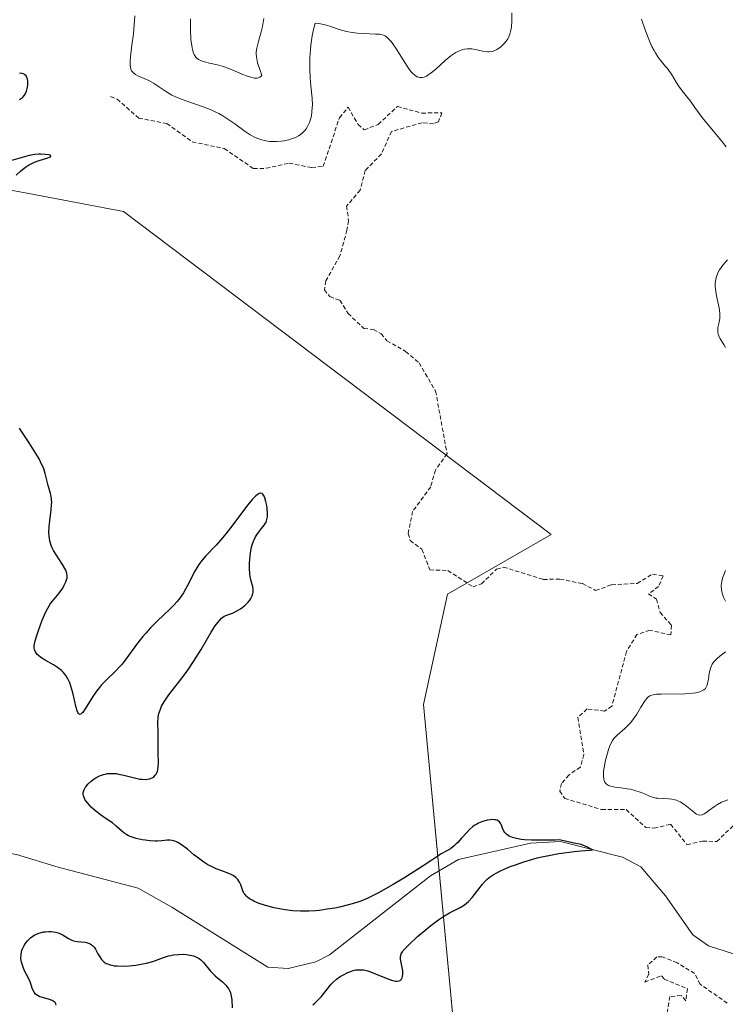
# Model space of a CAD drawing. Units: metres. Extents: x 628935 to 631495, y 4674098 to 4676458.
# Drawn here: x 629409 to 629494, y 4674491 to 4674610 of the extents above; entities that cross this region are included whole.
import ezdxf

# ---------------------------------------------------------------- set-up
doc = ezdxf.new("R2010")
doc.units = ezdxf.units.M
doc.header["$MEASUREMENT"] = 0
doc.linetypes.add('TRAZOS', pattern=[0.75, 0.5, -0.25])
for name, color, linetype, lineweight in [('Corriente natural lineal', 142, 'Continuous', 13), ('Curva de nivel auxiliar', 36, 'TRAZOS', 0), ('Curva de nivel maestra', 36, 'Continuous', 30), ('Curva de nivel normal', 36, 'Continuous', 0), ('Pastizal CxS', 92, 'Continuous', 0), ('Suelo desnudo', 252, 'Continuous', 0), ('Suelo desnudo CxS', 43, 'Continuous', 0)]:
    doc.layers.add(name, color=color, linetype=linetype, lineweight=lineweight)

# ---------------------------------------------------------------- blocks, each defined once
blk = doc.blocks.new('*U151')
at = {"layer": 'Suelo desnudo CxS', "color": 43, "linetype": 'Continuous', "lineweight": 0}
blk.add_polyline3d([(629462.38, 4674476.35, 352.22), (629457.61, 4674527.08, 351.32), (629460.53, 4674540.47, 352.23), (629473.09, 4674547.69, 353.99), (629421.25, 4674586.87, 350.72), (629409.76, 4674589.03, 350.82), (629397.33, 4674591.36, 349.28), (629399.6, 4674568.86, 349), (629404, 4674525.38, 348.52), (629399.79, 4674495.49, 348.78), (629367.58, 4674452.96, 346.72)], dxfattribs=at)
blk = doc.blocks.new('*U168')
at = {"layer": 'Curva de nivel normal', "color": 36, "linetype": 'Continuous', "lineweight": 0}
blk.add_polyline3d([(629429.35, 4674610.24, 360), (629429.36, 4674608.92, 360), (629429.42, 4674607.72, 360), (629429.48, 4674607.2, 360), (629429.55, 4674606.76, 360), (629429.6, 4674606.5, 360), (629429.74, 4674606.07, 360), (629429.82, 4674605.89, 360), (629430, 4674605.59, 360), (629430.23, 4674605.37, 360), (629430.4, 4674605.25, 360), (629430.8, 4674605.08, 360), (629431.06, 4674605, 360), (629431.66, 4674604.86, 360), (629432.63, 4674604.64, 360), (629433.19, 4674604.49, 360), (629434.12, 4674604.17, 360), (629435.72, 4674603.48, 360), (629436.17, 4674603.3, 360), (629436.8, 4674603.11, 360), (629437.08, 4674603.05, 360), (629437.43, 4674603.04, 360), (629437.58, 4674603.07, 360), (629437.78, 4674603.15, 360), (629437.94, 4674603.29, 360), (629438.01, 4674603.38, 360), (629437.79, 4674603.96, 360), (629437.49, 4674604.89, 360), (629437.43, 4674605.15, 360), (629437.35, 4674605.6, 360), (629437.33, 4674605.99, 360), (629437.34, 4674606.23, 360), (629437.4, 4674606.68, 360), (629437.59, 4674607.48, 360), (629437.92, 4674608.64, 360), (629438.07, 4674609.28, 360), (629438.25, 4674610.28, 360)], dxfattribs=at)
blk = doc.blocks.new('*U176')
at = {"layer": 'Curva de nivel normal', "color": 36, "linetype": 'Continuous', "lineweight": 0}
for points in [[(629494.48, 4674515.53, 355), (629493.98, 4674515.34, 355), (629493.73, 4674515.23, 355), (629493.26, 4674514.98, 355), (629492.86, 4674514.73, 355), (629492.2, 4674514.25, 355), (629491.81, 4674513.95, 355), (629491.64, 4674513.84, 355), (629491.47, 4674513.76, 355), (629491.37, 4674513.72, 355), (629491.08, 4674513.69, 355), (629490.89, 4674513.72, 355), (629490.69, 4674513.8, 355), (629490.56, 4674513.88, 355), (629490.28, 4674514.1, 355), (629489.5, 4674514.76, 355), (629489.04, 4674515.1, 355), (629488.71, 4674515.3, 355), (629488.53, 4674515.38, 355), (629488.26, 4674515.49, 355), (629488.08, 4674515.55, 355), (629487.7, 4674515.63, 355), (629487.31, 4674515.67, 355), (629486.02, 4674515.72, 355), (629485.78, 4674515.74, 355), (629485.35, 4674515.84, 355), (629485.09, 4674515.94, 355), (629484.59, 4674516.17, 355), (629483.98, 4674516.44, 355), (629483.24, 4674516.68, 355), (629482.69, 4674516.81, 355), (629482.31, 4674516.88, 355), (629481.54, 4674516.99, 355), (629480.81, 4674517.08, 355), (629480.47, 4674517.14, 355), (629480.17, 4674517.23, 355), (629480.03, 4674517.28, 355), (629479.8, 4674517.43, 355), (629479.7, 4674517.52, 355), (629479.58, 4674517.69, 355), (629479.5, 4674517.89, 355), (629479.46, 4674518.05, 355), (629479.42, 4674518.4, 355), (629479.44, 4674519, 355), (629479.5, 4674519.44, 355), (629479.68, 4674520.34, 355), (629479.89, 4674521.21, 355), (629480.01, 4674521.62, 355), (629480.24, 4674522.2, 355), (629480.52, 4674522.72, 355), (629480.69, 4674522.96, 355), (629481.08, 4674523.39, 355), (629482.01, 4674524.2, 355), (629482.49, 4674524.66, 355), (629482.72, 4674524.92, 355), (629483.17, 4674525.51, 355), (629483.45, 4674525.93, 355), (629483.96, 4674526.77, 355), (629484.46, 4674527.57, 355), (629484.66, 4674527.82, 355), (629484.76, 4674527.93, 355), (629484.92, 4674528.06, 355), (629485.04, 4674528.13, 355), (629485.29, 4674528.23, 355), (629485.59, 4674528.3, 355), (629485.83, 4674528.33, 355), (629486.43, 4674528.36, 355), (629489.28, 4674528.39, 355), (629490.2, 4674528.45, 355), (629490.6, 4674528.51, 355), (629490.93, 4674528.58, 355), (629491.12, 4674528.63, 355), (629491.44, 4674528.77, 355), (629491.57, 4674528.86, 355), (629491.77, 4674529.04, 355), (629491.91, 4674529.27, 355), (629491.98, 4674529.44, 355), (629492.08, 4674529.82, 355), (629492.14, 4674530.15, 355), (629492.25, 4674530.87, 355), (629492.38, 4674531.44, 355), (629492.52, 4674531.8, 355), (629492.61, 4674531.98, 355), (629492.77, 4674532.23, 355), (629492.9, 4674532.39, 355), (629493.2, 4674532.68, 355), (629493.53, 4674532.96, 355), (629494.23, 4674533.48, 355)], [(629494.22, 4674539.63, 355), (629493.98, 4674540.1, 355), (629493.88, 4674540.34, 355), (629493.81, 4674540.57, 355), (629493.72, 4674541.03, 355), (629493.7, 4674541.49, 355), (629493.73, 4674541.8, 355), (629493.76, 4674542, 355), (629493.86, 4674542.41, 355), (629494.08, 4674543.03, 355), (629494.22, 4674543.34, 355)], [(629494.21, 4674570.37, 355), (629494, 4674570.72, 355), (629493.56, 4674571.44, 355), (629493.39, 4674571.8, 355), (629493.33, 4674571.98, 355), (629493.29, 4674572.15, 355), (629493.27, 4674572.49, 355), (629493.3, 4674572.82, 355), (629493.43, 4674573.46, 355), (629493.51, 4674573.88, 355), (629493.53, 4674574.1, 355), (629493.53, 4674574.47, 355), (629493.48, 4674574.92, 355), (629493.44, 4674575.18, 355), (629493.36, 4674575.56, 355), (629493.16, 4674576.43, 355), (629493.03, 4674577.12, 355), (629492.96, 4674577.8, 355), (629492.96, 4674578.12, 355), (629492.98, 4674578.43, 355), (629493.02, 4674578.63, 355), (629493.11, 4674579, 355), (629493.32, 4674579.5, 355), (629493.49, 4674579.81, 355), (629493.87, 4674580.34, 355), (629494.44, 4674581.02, 355)], [(629494.29, 4674594.72, 355), (629493.86, 4674595.28, 355), (629492.76, 4674596.59, 355), (629491.89, 4674597.62, 355), (629491.38, 4674598.27, 355), (629490.51, 4674599.48, 355), (629489.95, 4674600.25, 355), (629489.6, 4674600.69, 355), (629488.95, 4674601.49, 355), (629488.5, 4674602.1, 355), (629488.22, 4674602.55, 355), (629487.66, 4674603.51, 355), (629487.35, 4674603.97, 355), (629487.19, 4674604.19, 355), (629486.95, 4674604.46, 355), (629486.44, 4674605.05, 355), (629486.01, 4674605.62, 355), (629485.71, 4674606.11, 355), (629485.55, 4674606.4, 355), (629485.3, 4674606.88, 355), (629485.04, 4674607.45, 355), (629484.51, 4674608.76, 355), (629484.01, 4674610.19, 355)], [(629468.32, 4674610.96, 355), (629468.3, 4674609.93, 355), (629468.26, 4674609.2, 355), (629468.21, 4674608.86, 355), (629468.13, 4674608.54, 355), (629468.07, 4674608.35, 355), (629467.91, 4674607.98, 355), (629467.81, 4674607.82, 355), (629467.61, 4674607.51, 355), (629467.39, 4674607.24, 355), (629467.23, 4674607.08, 355), (629466.92, 4674606.81, 355), (629466.48, 4674606.5, 355), (629466.25, 4674606.38, 355), (629465.92, 4674606.27, 355), (629465.56, 4674606.22, 355), (629465.37, 4674606.22, 355), (629464.96, 4674606.27, 355), (629464.09, 4674606.45, 355), (629463.47, 4674606.57, 355), (629463.28, 4674606.59, 355), (629462.92, 4674606.59, 355), (629462.59, 4674606.56, 355), (629462.37, 4674606.51, 355), (629461.95, 4674606.36, 355), (629461.51, 4674606.14, 355), (629461.28, 4674606, 355), (629460.9, 4674605.73, 355), (629460.23, 4674605.16, 355), (629459.12, 4674604.14, 355), (629458.53, 4674603.66, 355), (629458.15, 4674603.39, 355), (629457.96, 4674603.29, 355), (629457.7, 4674603.17, 355), (629457.45, 4674603.11, 355), (629457.29, 4674603.1, 355), (629457.18, 4674603.11, 355), (629456.98, 4674603.15, 355), (629456.84, 4674603.21, 355), (629456.55, 4674603.38, 355), (629456.28, 4674603.64, 355), (629456.09, 4674603.85, 355), (629455.71, 4674604.36, 355), (629455.25, 4674605.05, 355), (629454.32, 4674606.54, 355), (629453.88, 4674607.19, 355), (629453.67, 4674607.47, 355), (629453.42, 4674607.76, 355), (629453.29, 4674607.89, 355), (629453.11, 4674608.03, 355), (629452.99, 4674608.11, 355), (629452.74, 4674608.23, 355), (629452.46, 4674608.31, 355), (629452.26, 4674608.35, 355), (629451.79, 4674608.38, 355), (629450.39, 4674608.43, 355), (629449.57, 4674608.49, 355), (629448.7, 4674608.61, 355), (629448.27, 4674608.7, 355), (629447.4, 4674608.94, 355), (629446.26, 4674609.32, 355), (629445.7, 4674609.49, 355), (629445.14, 4674609.62, 355), (629444.87, 4674609.66, 355), (629444.46, 4674609.69, 355), (629444.24, 4674608.76, 355), (629444.12, 4674608.17, 355), (629443.95, 4674607.05, 355), (629443.9, 4674606.52, 355), (629443.83, 4674605.54, 355), (629443.81, 4674604.63, 355), (629443.83, 4674604.08, 355), (629443.88, 4674603.07, 355), (629443.96, 4674602.12, 355), (629444.1, 4674600.62, 355), (629444.14, 4674599.74, 355), (629444.13, 4674599.46, 355), (629444.09, 4674598.95, 355), (629444.01, 4674598.47, 355), (629443.94, 4674598.18, 355), (629443.77, 4674597.66, 355), (629443.55, 4674597.17, 355), (629443.39, 4674596.9, 355), (629443.26, 4674596.74, 355), (629442.99, 4674596.43, 355), (629442.66, 4674596.15, 355), (629442.46, 4674596.02, 355), (629442.08, 4674595.83, 355), (629441.59, 4674595.66, 355), (629441.3, 4674595.57, 355), (629440.69, 4674595.44, 355), (629440.35, 4674595.39, 355), (629439.8, 4674595.35, 355), (629439.22, 4674595.35, 355), (629438.92, 4674595.37, 355), (629438.3, 4674595.47, 355), (629437.99, 4674595.55, 355), (629437.53, 4674595.71, 355), (629437.22, 4674595.84, 355), (629436.6, 4674596.18, 355), (629435.98, 4674596.58, 355), (629434.74, 4674597.48, 355), (629433.78, 4674598.15, 355), (629433.29, 4674598.46, 355), (629432.79, 4674598.74, 355), (629432.45, 4674598.91, 355), (629431.78, 4674599.22, 355), (629430.79, 4674599.6, 355), (629429.03, 4674600.19, 355), (629428.01, 4674600.57, 355), (629427.46, 4674600.82, 355), (629427.11, 4674600.99, 355), (629426.45, 4674601.38, 355), (629424.86, 4674602.42, 355), (629424.31, 4674602.74, 355), (629424.04, 4674602.87, 355), (629422.98, 4674603.32, 355), (629422.69, 4674603.48, 355), (629422.55, 4674603.58, 355), (629422.33, 4674603.79, 355), (629422.23, 4674603.92, 355), (629422.13, 4674604.14, 355), (629422.07, 4674604.4, 355), (629422.04, 4674604.6, 355), (629422.04, 4674605.06, 355), (629422.09, 4674605.61, 355), (629422.27, 4674607.03, 355), (629422.44, 4674608.39, 355), (629422.63, 4674610.58, 355)]]:
    blk.add_polyline3d(points, dxfattribs=at)
blk = doc.blocks.new('*U192')
at = {"layer": 'Curva de nivel maestra', "color": 36, "linetype": 'Continuous', "lineweight": 30}
for points in [[(629413.1, 4674490.65, 350), (629413.05, 4674490.78, 350), (629412.94, 4674490.96, 350), (629412.84, 4674491.06, 350), (629412.59, 4674491.21, 350), (629412.28, 4674491.33, 350), (629411.59, 4674491.51, 350), (629411.09, 4674491.66, 350), (629410.88, 4674491.76, 350), (629410.69, 4674491.89, 350), (629410.59, 4674491.98, 350), (629410.42, 4674492.21, 350), (629410.23, 4674492.59, 350), (629409.91, 4674493.48, 350), (629409.71, 4674493.92, 350), (629409.26, 4674494.81, 350), (629409.06, 4674495.25, 350), (629408.98, 4674495.47, 350), (629408.87, 4674495.86, 350), (629408.83, 4674496.06, 350), (629408.8, 4674496.35, 350), (629408.83, 4674496.8, 350), (629408.93, 4674497.25, 350), (629409.01, 4674497.48, 350), (629409.21, 4674497.89, 350), (629409.33, 4674498.09, 350), (629409.55, 4674498.38, 350), (629409.81, 4674498.65, 350), (629409.95, 4674498.78, 350), (629410.25, 4674499.01, 350), (629410.42, 4674499.11, 350), (629410.68, 4674499.25, 350), (629410.97, 4674499.36, 350), (629411.16, 4674499.42, 350), (629411.57, 4674499.51, 350), (629411.77, 4674499.54, 350), (629412.19, 4674499.56, 350), (629412.46, 4674499.56, 350), (629412.98, 4674499.49, 350), (629413.33, 4674499.4, 350), (629413.8, 4674499.2, 350), (629414.59, 4674498.71, 350), (629414.97, 4674498.51, 350), (629415.18, 4674498.43, 350), (629415.63, 4674498.34, 350), (629416.58, 4674498.26, 350), (629416.88, 4674498.2, 350), (629417.01, 4674498.16, 350), (629417.21, 4674498.08, 350), (629417.38, 4674497.96, 350), (629417.49, 4674497.87, 350), (629417.68, 4674497.65, 350), (629417.85, 4674497.41, 350), (629418.15, 4674496.88, 350), (629418.37, 4674496.48, 350), (629418.58, 4674496.18, 350), (629418.7, 4674496.04, 350), (629418.91, 4674495.85, 350), (629419.16, 4674495.69, 350), (629419.3, 4674495.63, 350), (629419.63, 4674495.51, 350), (629419.82, 4674495.47, 350), (629420.13, 4674495.42, 350), (629420.49, 4674495.39, 350), (629421.32, 4674495.38, 350), (629421.92, 4674495.41, 350), (629422.74, 4674495.49, 350), (629423.15, 4674495.55, 350), (629424.02, 4674495.72, 350), (629424.79, 4674495.94, 350), (629426.09, 4674496.4, 350), (629426.69, 4674496.6, 350), (629426.99, 4674496.67, 350), (629427.29, 4674496.73, 350), (629427.9, 4674496.79, 350), (629428.5, 4674496.8, 350), (629428.87, 4674496.77, 350), (629429.53, 4674496.66, 350), (629429.74, 4674496.6, 350), (629430.11, 4674496.46, 350), (629430.42, 4674496.28, 350), (629430.6, 4674496.14, 350), (629430.94, 4674495.8, 350), (629431.78, 4674494.76, 350), (629432.14, 4674494.38, 350), (629432.34, 4674494.19, 350), (629432.62, 4674493.95, 350), (629433.23, 4674493.46, 350), (629433.65, 4674493.06, 350), (629433.9, 4674492.75, 350), (629434, 4674492.59, 350), (629434.14, 4674492.32, 350), (629434.2, 4674492.13, 350), (629434.3, 4674491.72, 350), (629434.36, 4674491.28, 350), (629434.42, 4674490.33, 350)], [(629444.2, 4674490.67, 350), (629444.43, 4674490.87, 350), (629444.84, 4674491.27, 350), (629445.2, 4674491.66, 350), (629445.8, 4674492.42, 350), (629446.42, 4674493.18, 350), (629446.63, 4674493.39, 350), (629447.07, 4674493.78, 350), (629447.52, 4674494.11, 350), (629447.83, 4674494.29, 350), (629448.45, 4674494.6, 350), (629448.87, 4674494.76, 350), (629449.09, 4674494.83, 350), (629449.42, 4674494.9, 350), (629449.76, 4674494.93, 350), (629449.95, 4674494.93, 350), (629450.33, 4674494.9, 350), (629450.54, 4674494.86, 350), (629450.87, 4674494.78, 350), (629451.58, 4674494.53, 350), (629453.07, 4674493.9, 350), (629453.73, 4674493.65, 350), (629454.02, 4674493.58, 350), (629454.26, 4674493.55, 350), (629454.41, 4674493.55, 350), (629454.65, 4674493.6, 350), (629454.76, 4674493.64, 350), (629454.92, 4674493.78, 350), (629455.03, 4674493.96, 350), (629455.07, 4674494.1, 350), (629455.12, 4674494.41, 350), (629455.1, 4674494.81, 350), (629454.83, 4674496.22, 350), (629454.82, 4674496.52, 350), (629454.84, 4674496.66, 350), (629454.91, 4674496.88, 350), (629455.05, 4674497.12, 350), (629455.15, 4674497.25, 350), (629455.33, 4674497.47, 350), (629455.85, 4674498.01, 350), (629456.89, 4674498.96, 350), (629457.51, 4674499.5, 350), (629458.5, 4674500.29, 350), (629459.48, 4674501.02, 350), (629459.93, 4674501.33, 350), (629460.75, 4674501.82, 350), (629462.04, 4674502.49, 350), (629462.57, 4674502.81, 350), (629462.82, 4674503, 350), (629463.06, 4674503.21, 350), (629463.51, 4674503.7, 350), (629464.74, 4674505.29, 350), (629465.09, 4674505.68, 350), (629465.27, 4674505.86, 350), (629465.56, 4674506.1, 350), (629466.06, 4674506.45, 350), (629466.35, 4674506.61, 350), (629467.01, 4674506.95, 350), (629468.13, 4674507.43, 350), (629468.76, 4674507.67, 350), (629469.78, 4674508.02, 350), (629470.85, 4674508.34, 350), (629471.39, 4674508.48, 350), (629471.93, 4674508.61, 350), (629472.99, 4674508.84, 350), (629474.01, 4674509.01, 350), (629474.67, 4674509.11, 350), (629475.87, 4674509.25, 350), (629476.67, 4674509.33, 350), (629477.8, 4674509.42, 350), (629478.11, 4674509.46, 350), (629478, 4674509.5, 350), (629477.5, 4674509.78, 350), (629476.73, 4674510.12, 350), (629475.87, 4674510.29, 350), (629474.61, 4674510.55, 350), (629474.04, 4674510.68, 350), (629473.57, 4674510.66, 350), (629473.16, 4674510.66, 350), (629472.76, 4674510.63, 350), (629470.73, 4674510.64, 350), (629469.86, 4674510.69, 350), (629469.45, 4674510.74, 350), (629468.88, 4674510.84, 350), (629468.39, 4674510.98, 350), (629468.18, 4674511.06, 350), (629468, 4674511.14, 350), (629467.7, 4674511.34, 350), (629467.47, 4674511.56, 350), (629467.36, 4674511.73, 350), (629467.19, 4674512.08, 350), (629467.05, 4674512.46, 350), (629466.97, 4674512.64, 350), (629466.8, 4674512.87, 350), (629466.64, 4674513, 350), (629466.53, 4674513.05, 350), (629466.35, 4674513.1, 350), (629466.23, 4674513.12, 350), (629465.94, 4674513.14, 350), (629465.71, 4674513.12, 350), (629465.32, 4674513.06, 350), (629464.9, 4674512.95, 350), (629464.69, 4674512.88, 350), (629464.27, 4674512.7, 350), (629464.06, 4674512.59, 350), (629463.75, 4674512.4, 350), (629463.56, 4674512.25, 350), (629463.19, 4674511.94, 350), (629462.85, 4674511.59, 350), (629462.2, 4674510.87, 350), (629461.75, 4674510.36, 350), (629461.53, 4674510.14, 350), (629461.31, 4674509.94, 350), (629460.87, 4674509.61, 350), (629460.58, 4674509.43, 350), (629459.68, 4674508.93, 350), (629459.34, 4674508.72, 350), (629458.5, 4674508.14, 350), (629457.44, 4674507.43, 350), (629455.21, 4674506.04, 350), (629453.94, 4674505.28, 350), (629452.16, 4674504.27, 350), (629451.66, 4674504, 350), (629450.77, 4674503.57, 350), (629450, 4674503.25, 350), (629449.51, 4674503.08, 350), (629448.53, 4674502.79, 350), (629447.43, 4674502.53, 350), (629446.84, 4674502.41, 350), (629445.92, 4674502.26, 350), (629444.99, 4674502.13, 350), (629444.52, 4674502.09, 350), (629443.71, 4674502.04, 350), (629443.3, 4674502.02, 350), (629442.7, 4674502.03, 350), (629441.78, 4674502.08, 350), (629440.84, 4674502.19, 350), (629440.36, 4674502.27, 350), (629439.5, 4674502.44, 350), (629439.07, 4674502.55, 350), (629438.44, 4674502.72, 350), (629437.56, 4674503.02, 350), (629437.05, 4674503.24, 350), (629436.83, 4674503.36, 350), (629436.53, 4674503.54, 350), (629436.28, 4674503.72, 350), (629436.15, 4674503.85, 350), (629435.93, 4674504.1, 350), (629435.84, 4674504.23, 350), (629435.71, 4674504.49, 350), (629435.45, 4674505.24, 350), (629435.31, 4674505.53, 350), (629435.23, 4674505.67, 350), (629435.09, 4674505.86, 350), (629434.84, 4674506.12, 350), (629434.55, 4674506.34, 350), (629434.38, 4674506.44, 350), (629434.01, 4674506.61, 350), (629433.16, 4674506.91, 350), (629432.46, 4674507.17, 350), (629431.82, 4674507.47, 350), (629431.48, 4674507.65, 350), (629430.97, 4674507.97, 350), (629430.16, 4674508.57, 350), (629429.77, 4674508.88, 350), (629428.99, 4674509.54, 350), (629428.41, 4674509.99, 350), (629427.84, 4674510.36, 350), (629427.58, 4674510.49, 350), (629427.32, 4674510.58, 350), (629427.16, 4674510.62, 350), (629426.84, 4674510.66, 350), (629426.52, 4674510.65, 350), (629425.87, 4674510.58, 350), (629425.35, 4674510.53, 350), (629425.07, 4674510.52, 350), (629424.48, 4674510.55, 350), (629423.88, 4674510.63, 350), (629423.49, 4674510.7, 350), (629422.79, 4674510.85, 350), (629422.17, 4674511.03, 350), (629421.85, 4674511.17, 350), (629421.65, 4674511.28, 350), (629421.27, 4674511.54, 350), (629420.98, 4674511.78, 350), (629420.36, 4674512.34, 350), (629419.89, 4674512.73, 350), (629419.57, 4674512.95, 350), (629418.89, 4674513.39, 350), (629418.28, 4674513.82, 350), (629417.65, 4674514.34, 350), (629417.34, 4674514.64, 350), (629416.91, 4674515.11, 350), (629416.67, 4674515.42, 350), (629416.57, 4674515.58, 350), (629416.46, 4674515.8, 350), (629416.39, 4674516.02, 350), (629416.37, 4674516.16, 350), (629416.37, 4674516.42, 350), (629416.39, 4674516.55, 350), (629416.47, 4674516.79, 350), (629416.6, 4674517.02, 350), (629416.7, 4674517.16, 350), (629416.93, 4674517.44, 350), (629417.33, 4674517.81, 350), (629417.55, 4674517.98, 350), (629417.9, 4674518.21, 350), (629418.27, 4674518.41, 350), (629418.46, 4674518.49, 350), (629418.83, 4674518.61, 350), (629419.02, 4674518.66, 350), (629419.32, 4674518.71, 350), (629419.81, 4674518.74, 350), (629420.35, 4674518.71, 350), (629420.64, 4674518.66, 350), (629421.27, 4674518.53, 350), (629422.59, 4674518.18, 350), (629423.22, 4674518.05, 350), (629423.52, 4674518.02, 350), (629423.89, 4674518.01, 350), (629424.12, 4674518.02, 350), (629424.4, 4674518.08, 350), (629424.53, 4674518.12, 350), (629424.79, 4674518.25, 350), (629424.9, 4674518.33, 350), (629425.1, 4674518.52, 350), (629425.19, 4674518.63, 350), (629425.29, 4674518.81, 350), (629425.37, 4674519.02, 350), (629425.41, 4674519.18, 350), (629425.46, 4674519.5, 350), (629425.49, 4674520.04, 350), (629425.46, 4674521.18, 350), (629425.46, 4674523.7, 350), (629425.42, 4674524.92, 350), (629425.46, 4674525.56, 350), (629425.54, 4674525.99, 350), (629425.59, 4674526.21, 350), (629425.71, 4674526.54, 350), (629425.86, 4674526.88, 350), (629425.97, 4674527.1, 350), (629426.25, 4674527.55, 350), (629426.75, 4674528.25, 350), (629427.91, 4674529.74, 350), (629428.72, 4674530.82, 350), (629429.13, 4674531.39, 350), (629429.74, 4674532.3, 350), (629430.65, 4674533.77, 350), (629431.86, 4674535.86, 350), (629432.27, 4674536.5, 350), (629432.48, 4674536.79, 350), (629432.9, 4674537.32, 350), (629433.11, 4674537.54, 350), (629433.44, 4674537.82, 350), (629434.08, 4674538.03, 350), (629434.46, 4674538.18, 350), (629435.14, 4674538.52, 350), (629435.44, 4674538.71, 350), (629435.95, 4674539.1, 350), (629436.35, 4674539.49, 350), (629436.56, 4674539.76, 350), (629436.67, 4674539.94, 350), (629436.84, 4674540.28, 350), (629436.92, 4674540.55, 350), (629436.95, 4674540.72, 350), (629436.96, 4674541.06, 350), (629436.91, 4674541.39, 350), (629436.73, 4674542.06, 350), (629436.6, 4674542.62, 350), (629436.55, 4674542.92, 350), (629436.51, 4674543.56, 350), (629436.52, 4674544.22, 350), (629436.54, 4674544.66, 350), (629436.64, 4674545.48, 350), (629436.76, 4674546.17, 350), (629436.84, 4674546.47, 350), (629436.98, 4674546.88, 350), (629437.06, 4674547.07, 350), (629437.25, 4674547.43, 350), (629437.48, 4674547.78, 350), (629437.98, 4674548.42, 350), (629438.31, 4674548.85, 350), (629438.52, 4674549.2, 350), (629438.59, 4674549.38, 350), (629438.67, 4674549.68, 350), (629438.69, 4674549.85, 350), (629438.7, 4674550.23, 350), (629438.65, 4674550.86, 350), (629438.6, 4674551.2, 350), (629438.51, 4674551.7, 350), (629438.38, 4674552.15, 350), (629438.3, 4674552.34, 350), (629438.15, 4674552.59, 350), (629438.06, 4674552.67, 350), (629437.9, 4674552.72, 350), (629437.7, 4674552.68, 350), (629437.58, 4674552.61, 350), (629437.3, 4674552.4, 350), (629437.13, 4674552.24, 350), (629436.85, 4674551.93, 350), (629436.17, 4674551.09, 350), (629434.51, 4674548.89, 350), (629433.65, 4674547.78, 350), (629433.24, 4674547.28, 350), (629432.47, 4674546.42, 350), (629431.17, 4674545.06, 350), (629430.61, 4674544.4, 350), (629430.36, 4674544.05, 350), (629429.89, 4674543.26, 350), (629428.99, 4674541.5, 350), (629428.51, 4674540.63, 350), (629428.24, 4674540.22, 350), (629427.96, 4674539.84, 350), (629427.76, 4674539.59, 350), (629427.35, 4674539.12, 350), (629426.91, 4674538.69, 350), (629426.03, 4674537.87, 350), (629425.39, 4674537.27, 350), (629424.5, 4674536.37, 350), (629423.95, 4674535.76, 350), (629423.6, 4674535.35, 350), (629422.94, 4674534.51, 350), (629421.54, 4674532.58, 350), (629421.06, 4674531.98, 350), (629420.8, 4674531.68, 350), (629420.26, 4674531.13, 350), (629419.13, 4674530.05, 350), (629418.58, 4674529.48, 350), (629418.32, 4674529.17, 350), (629418.07, 4674528.86, 350), (629417.61, 4674528.19, 350), (629416.53, 4674526.46, 350), (629416.31, 4674526.14, 350), (629416.21, 4674526.03, 350), (629416.08, 4674525.92, 350), (629415.91, 4674525.89, 350), (629415.79, 4674525.98, 350), (629415.7, 4674526.14, 350), (629415.64, 4674526.31, 350), (629415.51, 4674526.74, 350), (629415.09, 4674528.5, 350), (629414.86, 4674529.33, 350), (629414.72, 4674529.72, 350), (629414.46, 4674530.27, 350), (629414.25, 4674530.61, 350), (629414.14, 4674530.77, 350), (629413.94, 4674531, 350), (629413.73, 4674531.21, 350), (629413.25, 4674531.59, 350), (629412.74, 4674531.91, 350), (629411.76, 4674532.45, 350), (629411.21, 4674532.8, 350), (629410.93, 4674533.02, 350), (629410.79, 4674533.16, 350), (629410.57, 4674533.46, 350), (629410.48, 4674533.66, 350), (629410.45, 4674533.76, 350), (629410.43, 4674533.94, 350), (629410.43, 4674534.24, 350), (629410.54, 4674534.82, 350), (629410.77, 4674535.59, 350), (629410.96, 4674536.17, 350), (629411.4, 4674537.33, 350), (629411.84, 4674538.34, 350), (629412.06, 4674538.77, 350), (629412.39, 4674539.32, 350), (629412.62, 4674539.63, 350), (629413.44, 4674540.59, 350), (629413.88, 4674541.21, 350), (629414.06, 4674541.54, 350), (629414.29, 4674542.03, 350), (629414.38, 4674542.31, 350), (629414.41, 4674542.44, 350), (629414.43, 4674542.65, 350), (629414.39, 4674542.99, 350), (629414.26, 4674543.38, 350), (629414.15, 4674543.59, 350), (629413.86, 4674544.08, 350), (629413.11, 4674545.19, 350), (629412.75, 4674545.78, 350), (629412.6, 4674546.08, 350), (629412.48, 4674546.36, 350), (629412.31, 4674546.93, 350), (629412.22, 4674547.51, 350), (629412.2, 4674547.9, 350), (629412.24, 4674548.72, 350), (629412.31, 4674549.37, 350), (629412.48, 4674550.71, 350), (629412.53, 4674551.34, 350), (629412.54, 4674551.62, 350), (629412.53, 4674551.89, 350), (629412.46, 4674552.37, 350), (629412.4, 4674552.66, 350), (629412.12, 4674553.64, 350), (629411.75, 4674555.09, 350), (629411.57, 4674555.65, 350), (629411.45, 4674555.94, 350), (629411.32, 4674556.24, 350), (629411, 4674556.87, 350), (629410.63, 4674557.51, 350), (629409.8, 4674558.8, 350), (629408.99, 4674560.03, 350), (629408.63, 4674560.61, 350)], [(629408.25, 4674591.27, 350), (629408.81, 4674591.81, 350), (629409.35, 4674592.25, 350), (629409.72, 4674592.49, 350), (629409.96, 4674592.62, 350), (629410.45, 4674592.86, 350), (629411, 4674593.06, 350), (629411.96, 4674593.35, 350), (629412.38, 4674593.49, 350), (629412.44, 4674593.62, 350), (629412.3, 4674593.69, 350), (629412.15, 4674593.73, 350), (629411.74, 4674593.78, 350), (629411.23, 4674593.81, 350), (629410.96, 4674593.8, 350), (629410.51, 4674593.77, 350), (629409.8, 4674593.66, 350), (629407.54, 4674593.02, 350)], [(629408.62, 4674600.45, 350), (629408.75, 4674600.51, 350), (629408.99, 4674600.67, 350), (629409.1, 4674600.77, 350), (629409.24, 4674600.96, 350), (629409.32, 4674601.11, 350), (629409.47, 4674601.45, 350), (629409.59, 4674601.96, 350), (629409.63, 4674602.23, 350), (629409.63, 4674602.61, 350), (629409.59, 4674602.95, 350), (629409.54, 4674603.11, 350), (629409.44, 4674603.3, 350), (629409.3, 4674603.44, 350), (629409.19, 4674603.51, 350), (629408.94, 4674603.6, 350), (629408.63, 4674603.65, 350)]]:
    blk.add_polyline3d(points, dxfattribs=at)

msp = doc.modelspace()

# ---------------------------------------------------------------- linework, layer by layer
at = {"layer": 'Corriente natural lineal', "color": 142, "linetype": 'Continuous', "lineweight": 13}
msp.add_polyline3d([(629510.55, 4674491.94, 351.12), (629492.14, 4674497.85, 350.72), (629490.26, 4674499.17, 350.76), (629486.93, 4674503.88, 350.35), (629483.95, 4674507.4, 350.13), (629481.74, 4674508.57, 349.93), (629474.22, 4674510.48, 350.02), (629470.59, 4674510.28, 349.89), (629461.86, 4674508.3, 349.71), (629458.45, 4674506.32, 349.81), (629446.2, 4674496.72, 349.4), (629444.57, 4674495.9, 349.41), (629441.22, 4674495.07, 349.33), (629438.73, 4674495.23, 349.27), (629427.1, 4674502.53, 348.88), (629423.01, 4674504.82, 348.74), (629413.32, 4674507.38, 348.51), (629408.27, 4674508.92, 348.4), (629405.81, 4674509.3, 348.37), (629400.36, 4674509.54, 348.16)], dxfattribs=at)
at = {"layer": 'Curva de nivel auxiliar', "color": 36, "linetype": 'TRAZOS', "lineweight": 0}
for points in [[(629419.67, 4674600.8, 352.5), (629420.48, 4674600.5, 352.5), (629423.08, 4674598.19, 352.5), (629426.51, 4674597.53, 352.5), (629429.58, 4674595.31, 352.5), (629433.46, 4674594.49, 352.5), (629437, 4674592.08, 352.5), (629438.53, 4674592.1, 352.5), (629441.33, 4674592.72, 352.5), (629444.07, 4674592.19, 352.5), (629445.45, 4674592.35, 352.5), (629447.42, 4674598.24, 352.5), (629448.46, 4674599.51, 352.5), (629449.68, 4674597.42, 352.5), (629450.42, 4674596.76, 352.5), (629452.11, 4674597.43, 352.5), (629454.44, 4674599.6, 352.5), (629457.39, 4674598.8, 352.5), (629459.83, 4674598.83, 352.5), (629459.42, 4674597.75, 352.5), (629458.82, 4674597.51, 352.5), (629457.43, 4674597.63, 352.5), (629453.73, 4674596.56, 352.5), (629452.5, 4674593.85, 352.5), (629450.54, 4674591.82, 352.5), (629449.93, 4674589.45, 352.5), (629448.28, 4674587.52, 352.5), (629448.53, 4674585.74, 352.5), (629448.33, 4674584.59, 352.5), (629447.48, 4674581.49, 352.5), (629445.77, 4674578.45, 352.5), (629445.59, 4674577.37, 352.5), (629446.25, 4674576.54, 352.5), (629447.48, 4674576.1, 352.5), (629448.48, 4674574.51, 352.5), (629450.38, 4674572.67, 352.5), (629451.54, 4674572.56, 352.5), (629452.46, 4674572.05, 352.5), (629453.18, 4674571.2, 352.5), (629455.44, 4674569.91, 352.5), (629457.07, 4674568.52, 352.5), (629459.08, 4674565.08, 352.5), (629460.46, 4674557.49, 352.5), (629459.04, 4674555.52, 352.5), (629458.48, 4674553.49, 352.5), (629456.29, 4674550.51, 352.5), (629455.75, 4674547.83, 352.5), (629456, 4674546.97, 352.5), (629457.42, 4674545.91, 352.5), (629458.37, 4674543.4, 352.5), (629460.56, 4674543.34, 352.5), (629463.61, 4674541.35, 352.5), (629464.62, 4674541.72, 352.5), (629466.46, 4674543.49, 352.5), (629467.3, 4674543.75, 352.5), (629472.13, 4674542.25, 352.5), (629474.15, 4674542.3, 352.5), (629476.86, 4674541.75, 352.5), (629478.47, 4674540.92, 352.5), (629480.4, 4674541.6, 352.5), (629483.5, 4674541.78, 352.5), (629485.37, 4674542.9, 352.5), (629486.67, 4674542.7, 352.5), (629486.11, 4674541.41, 352.5), (629484.88, 4674540.51, 352.5), (629485.83, 4674539.86, 352.5), (629486.28, 4674538.26, 352.5), (629487.67, 4674536.69, 352.5), (629487.6, 4674535.52, 352.5), (629485.04, 4674536.1, 352.5), (629483.48, 4674535.58, 352.5), (629482.22, 4674533.53, 352.5), (629480.44, 4674526.9, 352.5), (629479.55, 4674526.3, 352.5), (629477.44, 4674526.56, 352.5), (629476.32, 4674525.52, 352.5), (629477.04, 4674521.04, 352.5), (629476.62, 4674519.5, 352.5), (629475.21, 4674518.54, 352.5), (629474.33, 4674517.5, 352.5), (629474.12, 4674516.59, 352.5), (629474.72, 4674515.71, 352.5), (629479.2, 4674514.34, 352.5), (629482.17, 4674514.34, 352.5), (629484.54, 4674512.18, 352.5), (629485.55, 4674512.11, 352.5), (629487.56, 4674512.57, 352.5), (629489.54, 4674510.09, 352.5), (629491.43, 4674510.53, 352.5), (629493.15, 4674510.47, 352.5), (629495.43, 4674512.67, 352.5)], [(629494.42, 4674490.89, 352.5), (629491.14, 4674493.17, 352.5), (629490.47, 4674494.49, 352.5), (629488.34, 4674495.76, 352.5), (629486.53, 4674496.51, 352.5), (629485.89, 4674496.48, 352.5), (629484.79, 4674495.51, 352.5), (629484.93, 4674494.38, 352.5), (629484.43, 4674493.44, 352.5), (629486.45, 4674494.21, 352.5), (629486.78, 4674493.79, 352.5), (629489.59, 4674492.63, 352.5), (629489.42, 4674491.18, 352.5), (629488.86, 4674491.82, 352.5), (629487.46, 4674491.68, 352.5), (629487.11, 4674489.48, 352.5)]]:
    msp.add_polyline3d(points, dxfattribs=at)
at = {"layer": 'Pastizal CxS', "color": 92, "linetype": 'Continuous', "lineweight": 0}
for points in [[(629367.58, 4674452.96, 346.72), (629399.79, 4674495.49, 348.78), (629404, 4674525.38, 348.52), (629399.6, 4674568.86, 349), (629397.33, 4674591.36, 349.28), (629409.76, 4674589.03, 350.82), (629421.25, 4674586.87, 350.72), (629473.09, 4674547.69, 353.99), (629460.53, 4674540.47, 352.23), (629457.61, 4674527.08, 351.32), (629462.38, 4674476.35, 352.22)], [(629462.38, 4674476.35, 352.22), (629459.5, 4674506.93, 349.82), (629457.61, 4674527.08, 351.32), (629460.53, 4674540.47, 352.23), (629473.09, 4674547.69, 353.99), (629421.25, 4674586.87, 350.72), (629409.76, 4674589.03, 350.82), (629397.33, 4674591.36, 349.28), (629399.6, 4674568.86, 349), (629399.63, 4674568.59, 348.99), (629403.49, 4674530.42, 348.49), (629404, 4674525.38, 348.52), (629402.83, 4674517.13, 348.32), (629402.61, 4674515.55, 348.32), (629401.76, 4674509.48, 348.18), (629399.79, 4674495.49, 348.78), (629370.95, 4674457.42, 346.64)]]:
    msp.add_polyline3d(points, dxfattribs=at)
at = {"layer": 'Suelo desnudo', "color": 252, "linetype": 'Continuous', "lineweight": 0}
msp.add_polyline3d([(629462.38, 4674476.35, 352.22), (629459.5, 4674506.93, 349.82), (629457.61, 4674527.08, 351.32), (629460.53, 4674540.47, 352.23), (629473.09, 4674547.69, 353.99), (629421.25, 4674586.87, 350.72), (629409.76, 4674589.03, 350.82), (629397.33, 4674591.36, 349.28), (629399.6, 4674568.86, 349), (629399.63, 4674568.59, 348.99), (629403.49, 4674530.42, 348.49), (629404, 4674525.38, 348.52), (629402.83, 4674517.13, 348.32), (629402.61, 4674515.55, 348.32), (629401.76, 4674509.48, 348.18), (629399.79, 4674495.49, 348.78), (629370.95, 4674457.42, 346.64)], dxfattribs=at)

# ---------------------------------------------------------------- block references
at = {"layer": 'Curva de nivel maestra', "color": 36, "linetype": 'Continuous', "lineweight": 30}
msp.add_blockref('*U192', (0, 0), dxfattribs=at)
at = {"layer": 'Curva de nivel normal', "color": 36, "linetype": 'Continuous', "lineweight": 0}
for name in ['*U168', '*U176']:
    msp.add_blockref(name, (0, 0), dxfattribs=at)
at = {"layer": 'Suelo desnudo CxS', "color": 43, "linetype": 'Continuous', "lineweight": 0}
msp.add_blockref('*U151', (0, 0), dxfattribs=at)

doc.saveas('drawing.dxf')
